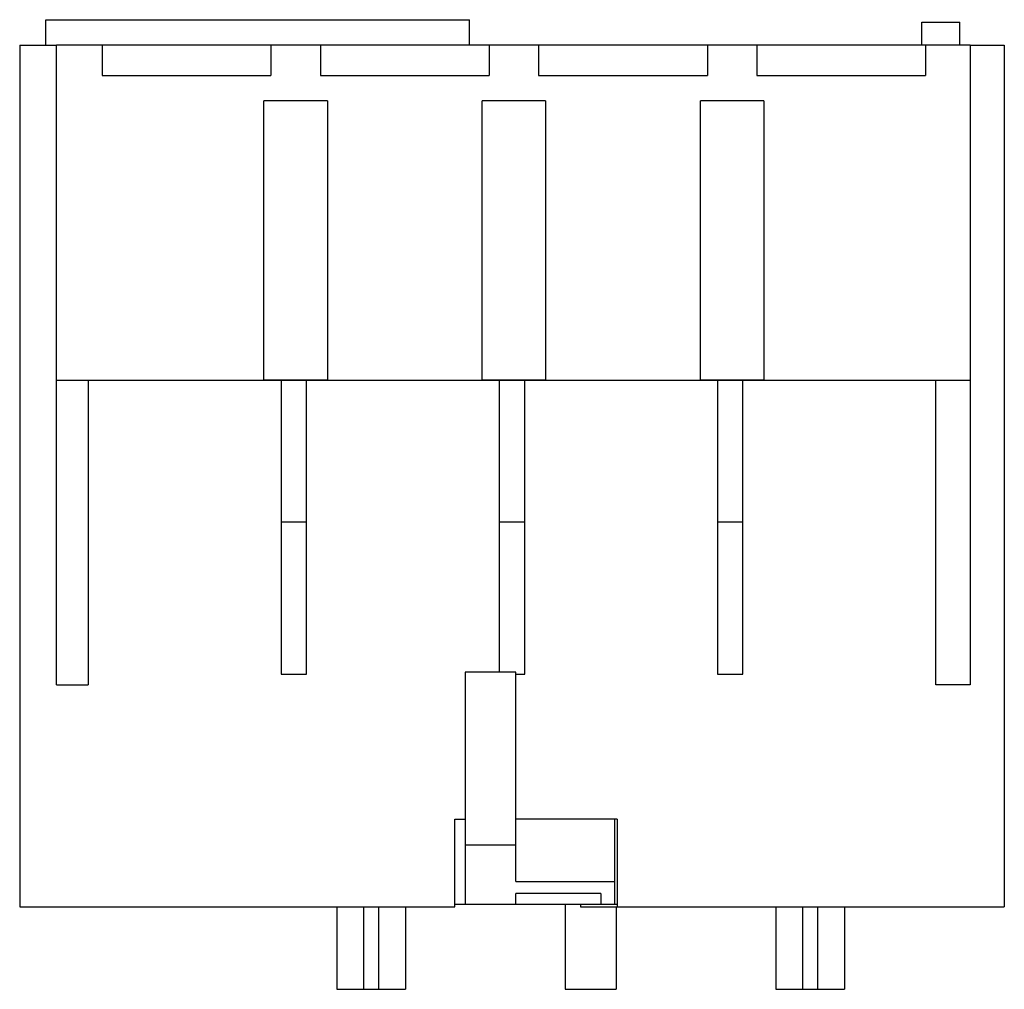
# Model space of a CAD drawing. Units: millimetres. Extents: x 5.8 to 44.6, y 15.8 to 54.
import ezdxf

# ---------------------------------------------------------------- set-up
doc = ezdxf.new("R2010")
doc.units = ezdxf.units.MM
doc.header["$LTSCALE"] = 4.521541
doc.layers.get('0').update_dxf_attribs({"linetype": 'CONTINUOUS'})

msp = doc.modelspace()

# ---------------------------------------------------------------- linework, layer by layer
at = {"color": 7}
for p, q in [((6.827, 52.952), (6.827, 53.952)), ((6.827, 53.952), (23.527, 53.952)), ((23.527, 52.952), (23.527, 53.952)), ((41.352, 52.952), (41.352, 53.852)), ((41.352, 53.852), (42.852, 53.852)), ((42.852, 52.952), (42.852, 53.852)), ((5.802, 52.951), (5.802, 19.001)), ((5.802, 52.951), (7.252, 52.951)), ((7.252, 27.751), (7.252, 52.951)), ((9.052, 52.951), (7.252, 52.951)), ((9.052, 52.951), (9.052, 51.751)), ((15.702, 52.951), (9.052, 52.951)), ((15.702, 52.951), (15.702, 51.751)), ((17.652, 52.951), (15.702, 52.951)), ((17.652, 52.951), (17.652, 51.751)), ((24.302, 52.951), (17.652, 52.951)), ((24.302, 52.951), (24.302, 51.751)), ((26.252, 52.951), (24.302, 52.951)), ((26.252, 52.951), (26.252, 51.751)), ((32.902, 52.951), (26.252, 52.951)), ((32.902, 52.951), (32.902, 51.751)), ((34.852, 52.951), (32.902, 52.951)), ((34.852, 52.951), (34.852, 51.751)), ((41.502, 52.951), (34.852, 52.951)), ((41.502, 52.951), (41.502, 51.751)), ((43.252, 52.951), (41.502, 52.951)), ((43.252, 52.951), (43.252, 27.751)), ((43.252, 52.951), (44.602, 52.951)), ((44.602, 52.951), (44.602, 19.001)), ((9.052, 51.751), (15.702, 51.751)), ((17.652, 51.751), (24.302, 51.751)), ((26.252, 51.751), (32.902, 51.751)), ((34.852, 51.751), (41.502, 51.751)), ((15.428, 39.751), (15.428, 50.755)), ((17.926, 50.755), (15.428, 50.755)), ((17.926, 50.755), (17.926, 39.751)), ((24.028, 39.751), (24.028, 50.755)), ((26.526, 50.755), (24.028, 50.755)), ((26.526, 50.755), (26.526, 39.751)), ((32.628, 39.751), (32.628, 50.755)), ((35.126, 50.755), (32.628, 50.755)), ((35.126, 50.755), (35.126, 39.751)), ((43.252, 39.737), (7.252, 39.737)), ((8.502, 39.737), (8.502, 27.751)), ((17.926, 39.751), (15.428, 39.751)), ((16.102, 39.737), (16.102, 28.171)), ((17.102, 28.171), (17.102, 39.737)), ((26.526, 39.751), (24.028, 39.751)), ((24.702, 39.737), (24.702, 28.251)), ((25.702, 28.171), (25.702, 39.737)), ((35.126, 39.751), (32.628, 39.751)), ((33.302, 39.737), (33.302, 28.171)), ((34.302, 28.171), (34.302, 39.737)), ((41.902, 27.751), (41.902, 39.737)), ((17.102, 34.151), (16.102, 34.151)), ((25.702, 34.151), (24.702, 34.151)), ((34.302, 34.151), (33.302, 34.151)), ((16.102, 28.171), (17.102, 28.171)), ((25.352, 28.251), (23.352, 28.251)), ((23.352, 28.251), (23.352, 19.102)), ((25.352, 19.996), (25.352, 28.251)), ((25.352, 28.171), (25.702, 28.171)), ((33.302, 28.171), (34.302, 28.171)), ((7.252, 27.751), (8.502, 27.751)), ((43.252, 27.751), (41.902, 27.751)), ((22.952, 22.452), (23.352, 22.452)), ((22.952, 19.002), (22.952, 22.452)), ((29.352, 22.451), (25.352, 22.451)), ((29.252, 19.102), (29.252, 22.451)), ((29.352, 22.451), (29.352, 19.002)), ((23.352, 21.439), (25.352, 21.439)), ((25.352, 19.996), (29.252, 19.996)), ((28.702, 19.528), (25.352, 19.528)), ((25.352, 19.102), (25.352, 19.528)), ((28.702, 19.528), (28.702, 19.102)), ((22.952, 19.102), (29.352, 19.102)), ((27.302, 19.102), (27.302, 15.752)), ((27.902, 19.102), (27.902, 19.002)), ((5.802, 19.002), (22.952, 19.002)), ((18.302, 19.002), (18.302, 15.752)), ((19.352, 19.002), (19.352, 15.752)), ((19.952, 15.752), (19.952, 19.002)), ((21.002, 19.002), (21.002, 15.752)), ((27.902, 19.002), (29.352, 19.002)), ((29.302, 19.002), (29.302, 15.752)), ((29.352, 19.002), (44.602, 19.002)), ((35.602, 19.002), (35.602, 15.752)), ((36.652, 19.002), (36.652, 15.752)), ((37.252, 15.752), (37.252, 19.002)), ((38.302, 19.002), (38.302, 15.752)), ((18.302, 15.752), (21.002, 15.752)), ((27.302, 15.752), (29.302, 15.752)), ((35.602, 15.752), (38.302, 15.752))]:
    msp.add_line(p, q, dxfattribs=at)

doc.saveas('drawing.dxf')
